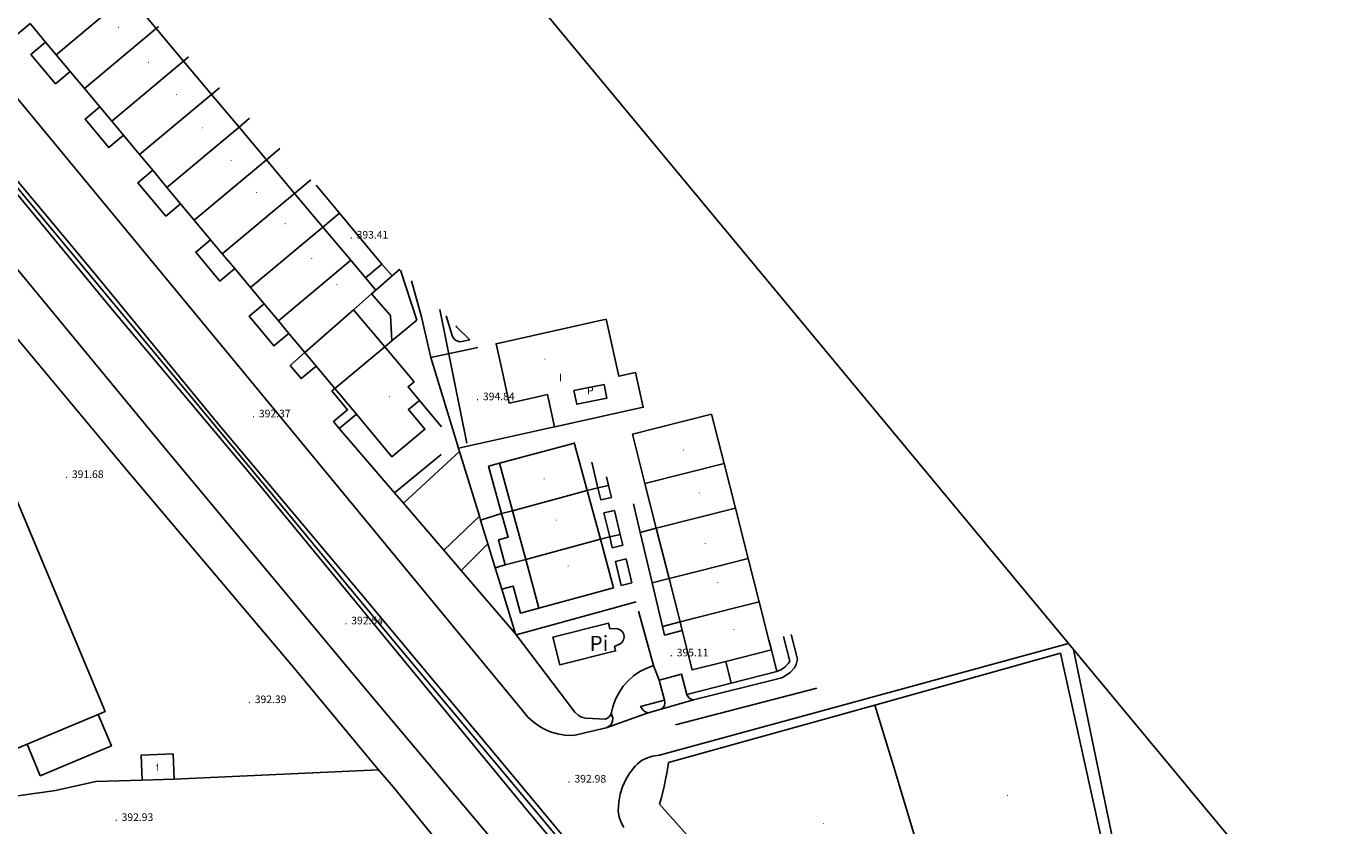
# Model space of a CAD drawing. Units: millimetres. Extents: x 689721 to 693604, y 4256758 to 4263727.
# Drawn here: x 693251 to 693425, y 4259628 to 4259734 of the extents above; entities that cross this region are included whole.
import ezdxf
from ezdxf.enums import TextEntityAlignment as Align

# ---------------------------------------------------------------- set-up
doc = ezdxf.new("R2010")
doc.units = ezdxf.units.MM
doc.header["$MEASUREMENT"] = 0
for name, color, linetype in [('Acera o Bordillo', 251, 'CONTINUOUS'), ('Alambrada o Tela metalica', 7, 'ESTILO 3'), ('Alturas', 7, 'CONTINUOUS'), ('Cota en edificación', 29, 'CONTINUOUS'), ('Delim. de Uso', 115, 'CONTINUOUS'), ('Edificios', 1, 'CONTINUOUS'), ('Eje vial', 254, 'CONTINUOUS'), ('Escalera líneal representativa', 233, 'CONTINUOUS'), ('Etiqueta de piscina', 5, 'CONTINUOUS'), ('Límite', 162, 'CONTINUOUS'), ('línea acera', 7, 'CONTINUOUS'), ('Línea Interior de Edificación', 205, 'CONTINUOUS'), ('Patio', 9, 'CONTINUOUS'), ('Piscina', 5, 'CONTINUOUS'), ('Porche', 21, 'CONTINUOUS'), ('Pto.Cota Puente', 3, 'CONTINUOUS'), ('Punto de Cota', 7, 'CONTINUOUS'), ('Tapia', 251, 'ESTILO 6'), ('Texto de cota', 253, 'CONTINUOUS'), ('Valla de Vegetacion o Seto', 115, 'ESTILO 27')]:
    doc.layers.add(name, color=color, linetype=linetype)
doc.styles.add('Arial', font='Arial')
doc.styles.add('Avenir LT 55 Roman', font='Avenir LT 55 Roman')
doc.linetypes.add('ESTILO 27', pattern='A,0.0005,-5.899,0.0005,0,[130,ltypeshp.shx,S=0.211896,R=109.290046,X=-5.7,Y=0.07],0,[130,ltypeshp.shx,S=0.141421,R=98.130102,X=-5.36,Y=0.16],0,[130,ltypeshp.shx,S=0.150083,R=88.090848,X=-5.07,Y=0.175],0,[130,ltypeshp.shx,S=0.152971,R=78.690068,X=-4.77,Y=0.14],0,[130,ltypeshp.shx,S=0.150416,R=68.552264,X=-4.48,Y=0.055],0,[130,ltypeshp.shx,S=0.049244,R=66.037511,X=-4.295,Y=-0.02],0,[130,ltypeshp.shx,S=0.190394,R=113.198591,X=-4.085,Y=0.025],0,[130,ltypeshp.shx,S=0.121655,R=99.462322,X=-3.79,Y=0.12]', length=5.9)
doc.linetypes.add('ESTILO 3', pattern='A,10,0,[130,ltypeshp.shx,S=1.004092,R=45,X=-5.02,Y=-0.02],0,[130,ltypeshp.shx,S=0.997021,R=-45,X=-5.015,Y=0.025]', length=10)
doc.linetypes.add('ESTILO 6', pattern='A,10,0,[130,ltypeshp.shx,S=0.025,R=180,X=-4.51,Y=0.025],0,[130,ltypeshp.shx,S=0.083815,R=197.354025,X=-4.535,Y=0.13],0,[130,ltypeshp.shx,S=0.086023,R=215.537678,X=-4.61,Y=0.28],0,[130,ltypeshp.shx,S=0.079057,R=235.304846,X=-4.725,Y=0.395],0,[130,ltypeshp.shx,S=0.083815,R=252.645975,X=-4.87,Y=0.465],0,[130,ltypeshp.shx,S=0.070178,R=-85.914383,X=-5.02,Y=0.485],0,[130,ltypeshp.shx,S=0.096566,R=-68.749494,X=-5.18,Y=0.445],0,[130,ltypeshp.shx,S=0.07433,R=-47.726311,X=-5.325,Y=0.36],0,[130,ltypeshp.shx,S=0.091788,R=-29.357754,X=-5.425,Y=0.23],0,[130,ltypeshp.shx,S=0.070711,R=-8.130102,X=-5.48,Y=0.08]', length=10)

msp = doc.modelspace()

# ---------------------------------------------------------------- linework, layer by layer
at = {"layer": 'Acera o Bordillo'}
for points in [[(693327.718, 4259674.278), (693327.981, 4259673.166)], [(693328.296, 4259643.141), (693328.307, 4259643.123)]]:
    msp.add_lwpolyline(points, dxfattribs=at)
for points in [[(693251.823, 4259733.959, 0), (693249.888, 4259732.345, 0), (693248.338, 4259734.204, 0), (693250.267, 4259735.823, 0)], [(693232.983, 4259734.252, 0), (693234.018, 4259732.665, 0), (693235.167, 4259731.089, 0), (693242.889, 4259721.866, 0), (693244.297, 4259720.235, 0), (693260.217, 4259701.205, 0), (693276.307, 4259681.593, 0), (693295.337, 4259658.983, 0), (693314.207, 4259636.393, 0), (693333.957, 4259612.623, 0)], [(693257.111, 4259727.627, 0), (693255.178, 4259726.015, 0), (693251.938, 4259729.885, 0), (693253.875, 4259731.502, 0)], [(693264.123, 4259719.239, 0), (693262.177, 4259717.625, 0), (693259.058, 4259721.365, 0), (693260.996, 4259722.983, 0)], [(693332.837, 4259611.743, 0), (693317.397, 4259630.253, 0), (693281.947, 4259673.353, 0), (693262.677, 4259696.285, 0), (693243.756, 4259719.189, 0)], [(693271.643, 4259710.229, 0), (693269.698, 4259708.605, 0), (693266.028, 4259713.005, 0), (693267.967, 4259714.634, 0)], [(693278.768, 4259701.696, 0), (693276.807, 4259700.065, 0), (693273.638, 4259703.875, 0), (693275.593, 4259705.499, 0)], [(693285.884, 4259693.173, 0), (693283.917, 4259691.535, 0), (693280.667, 4259695.435, 0), (693282.626, 4259697.074, 0)], [(693289.474, 4259688.872, 0), (693287.507, 4259687.225, 0), (693286.067, 4259688.955, 0), (693287.995, 4259690.643, 0)], [(693306.737, 4259676.143, 0), (693308.361, 4259677.649, 0)], [(693326.581, 4259672.837, 0), (693325.775, 4259676.23, 0)], [(693327.981, 4259673.166, 0), (693328.357, 4259671.584, 0), (693326.957, 4259671.254, 0), (693326.581, 4259672.837, 0)], [(693328.127, 4259666.388, 0), (693327.367, 4259669.554, 0), (693328.757, 4259669.884, 0)], [(693328.757, 4259669.884, 0), (693329.508, 4259666.723, 0)], [(693331.237, 4259670.743, 0), (693332.127, 4259666.993, 0)], [(693329.508, 4259666.723, 0), (693329.847, 4259665.303, 0), (693328.467, 4259664.973, 0), (693328.127, 4259666.388, 0)], [(693332.127, 4259666.993, 0), (693333.708, 4259660.333, 0)], [(693331.027, 4259660.343, 0), (693330.277, 4259663.503, 0), (693328.897, 4259663.173, 0), (693329.647, 4259660.013, 0), (693331.027, 4259660.343, 0)], [(693333.708, 4259660.333, 0), (693335.066, 4259654.612, 0)], [(693335.066, 4259654.612, 0), (693335.337, 4259653.473, 0), (693337.675, 4259654.072, 0)], [(693351.824, 4259650.062, 0), (693350.987, 4259653.283, 0)], [(693352.534, 4259649.35, 0), (693352.687, 4259649.603, 0), (693352.837, 4259650.313, 0), (693351.997, 4259653.543, 0)], [(693388.514, 4259652.358, 0), (693357.856, 4259644.003, 0)], [(693399.348, 4259602.326, 0), (693389.165, 4259651.573, 0)], [(693339.157, 4259644.933, 0), (693350.627, 4259647.823, 0), (693350.847, 4259647.903, 0), (693351.557, 4259648.313, 0), (693351.877, 4259648.563, 0), (693352.427, 4259649.173, 0), (693352.534, 4259649.35, 0)], [(693350.137, 4259648.683, 0), (693350.737, 4259648.943, 0), (693351.227, 4259649.293, 0), (693351.647, 4259649.763, 0), (693351.824, 4259650.062, 0)], [(693338.257, 4259645.653, 0), (693338.537, 4259645.233, 0), (693338.847, 4259645.023, 0), (693339.157, 4259644.933, 0)], [(693316.627, 4259643.553, 0), (693317.347, 4259642.693, 0), (693317.997, 4259642.093, 0), (693318.837, 4259641.483, 0), (693319.367, 4259641.173, 0), (693320.277, 4259640.763, 0), (693321.237, 4259640.463, 0), (693322.207, 4259640.293, 0), (693323.357, 4259640.243, 0), (693327.677, 4259641.263, 0)], [(693357.856, 4259644.003, 0), (693334.657, 4259637.683, 0), (693333.767, 4259637.563, 0), (693333.077, 4259637.343, 0), (693332.407, 4259637.003, 0), (693331.797, 4259636.543, 0), (693331.457, 4259636.213, 0), (693330.787, 4259635.353, 0), (693330.247, 4259634.463, 0), (693329.817, 4259633.513, 0), (693329.517, 4259632.553, 0), (693329.317, 4259631.503, 0), (693329.247, 4259630.333, 0), (693329.377, 4259629.523, 0), (693329.617, 4259628.823, 0), (693329.987, 4259628.133, 0)], [(693333.167, 4259643.243, 0), (693332.797, 4259643.393, 0), (693332.467, 4259643.653, 0), (693332.167, 4259644.093, 0)], [(693334.907, 4259643.733, 0), (693333.167, 4259643.243, 0)], [(693334.907, 4259643.733, 0), (693339.157, 4259644.933, 0)], [(693335.317, 4259644.893, 0), (693335.387, 4259644.543, 0), (693335.327, 4259644.213, 0), (693335.167, 4259643.943, 0), (693334.907, 4259643.733, 0)], [(693327.677, 4259641.263, 0), (693333.167, 4259643.243, 0)], [(693327.677, 4259641.263, 0), (693328.137, 4259641.513, 0), (693328.367, 4259641.793, 0), (693328.507, 4259642.143, 0), (693328.527, 4259642.543, 0), (693328.407, 4259642.943, 0), (693328.296, 4259643.141, 0)]]:
    msp.add_polyline3d(points, dxfattribs=at)
at = {"layer": 'Alambrada o Tela metalica'}
for points in [[(693304.567, 4259689.995, 0), (693303.367, 4259695.375, 0)], [(693300.977, 4259670.823, 0), (693306.737, 4259676.143, 0)]]:
    msp.add_polyline3d(points, dxfattribs=at)
at = {"layer": 'Delim. de Uso'}
msp.add_polyline3d([(693309.712, 4259692.329, 0), (693307.977, 4259694.025, 0), (693307.913, 4259694.172, 0)], dxfattribs=at)
at = {"layer": 'Edificios'}
for points in [[(693320.857, 4259680.865), (693320.764, 4259681.263)], [(693349.086, 4259652.812), (693349.407, 4259651.543)]]:
    msp.add_lwpolyline(points, dxfattribs=at)
for points in [[(693265.528, 4259736.747, 0), (693268.428, 4259733.294, 0)], [(693253.875, 4259731.502, 0), (693251.837, 4259733.943, 0)], [(693268.428, 4259733.294, 0), (693272.028, 4259729.005, 0)], [(693255.258, 4259729.845, 0), (693253.875, 4259731.502, 0)], [(693257.111, 4259727.627, 0), (693255.258, 4259729.845, 0)], [(693272.028, 4259729.005, 0), (693275.718, 4259724.625, 0)], [(693258.978, 4259725.395, 0), (693257.111, 4259727.627, 0)], [(693260.996, 4259722.983, 0), (693258.978, 4259725.395, 0)], [(693275.718, 4259724.625, 0), (693279.338, 4259720.315, 0)], [(693262.568, 4259721.105, 0), (693260.996, 4259722.983, 0)], [(693264.123, 4259719.239, 0), (693262.568, 4259721.105, 0)], [(693279.338, 4259720.315, 0), (693282.948, 4259716.005, 0)], [(693266.237, 4259716.705, 0), (693264.123, 4259719.239, 0)], [(693267.967, 4259714.634, 0), (693266.237, 4259716.705, 0)], [(693269.848, 4259712.385, 0), (693267.967, 4259714.634, 0)], [(693282.948, 4259716.005, 0), (693286.649, 4259711.605, 0)], [(693271.643, 4259710.229, 0), (693269.848, 4259712.385, 0)], [(693286.649, 4259711.605, 0), (693290.378, 4259707.165, 0)], [(693273.438, 4259708.075, 0), (693271.643, 4259710.229, 0)], [(693275.593, 4259705.499, 0), (693273.438, 4259708.075, 0)], [(693290.378, 4259707.165, 0), (693294.047, 4259702.795, 0)], [(693277.128, 4259703.665, 0), (693275.593, 4259705.499, 0)], [(693278.768, 4259701.696, 0), (693277.128, 4259703.665, 0)], [(693294.047, 4259702.795, 0), (693295.987, 4259700.485, 0)], [(693280.847, 4259699.205, 0), (693278.768, 4259701.696, 0)], [(693282.626, 4259697.074, 0), (693280.847, 4259699.205, 0)], [(693295.987, 4259700.485, 0), (693297.347, 4259698.865, 0)], [(693296.787, 4259698.375, 0), (693294.407, 4259696.295, 0)], [(693297.347, 4259698.865, 0), (693296.787, 4259698.375, 0)], [(693284.507, 4259694.825, 0), (693282.626, 4259697.074, 0)], [(693294.407, 4259696.295, 0), (693287.977, 4259690.665, 0)], [(693235.926, 4259694.927, 0), (693238.577, 4259688.614, 0), (693242.127, 4259690.104, 0), (693261.707, 4259643.403, 0), (693260.797, 4259643.023, 0)], [(693285.884, 4259693.173, 0), (693284.507, 4259694.825, 0)], [(693313.996, 4259688.062, 0), (693313.157, 4259691.805, 0), (693327.667, 4259695.035, 0)], [(693327.667, 4259695.035, 0), (693329.337, 4259687.525, 0), (693331.537, 4259688.015, 0), (693332.547, 4259683.465, 0), (693321.102, 4259680.924, 0)], [(693287.977, 4259690.665, 0), (693285.884, 4259693.173, 0)], [(693291.937, 4259685.925, 0), (693298.507, 4259691.405, 0)], [(693298.507, 4259691.405, 0), (693302.367, 4259686.815, 0), (693301.587, 4259686.155, 0), (693303.077, 4259684.365, 0)], [(693317.478, 4259684.565, 0), (693314.907, 4259683.995, 0), (693313.996, 4259688.062, 0)], [(693294.777, 4259682.535, 0), (693291.937, 4259685.925, 0)], [(693320.764, 4259681.263, 0), (693319.917, 4259685.115, 0), (693317.478, 4259684.565, 0)], [(693303.077, 4259684.365, 0), (693301.637, 4259683.165, 0), (693303.807, 4259680.565, 0), (693299.457, 4259676.923, 0), (693294.777, 4259682.535, 0)], [(693332.767, 4259673.405, 0), (693331.117, 4259679.905, 0), (693341.527, 4259682.555, 0)], [(693341.527, 4259682.555, 0), (693343.177, 4259676.045, 0)], [(693251.447, 4259639.103, 0), (693241.037, 4259634.733, 0), (693221.587, 4259680.173, 0)], [(693321.102, 4259680.924, 0), (693320.857, 4259680.865, 0)], [(693313.637, 4259676.095, 0), (693323.311, 4259678.706, 0)], [(693323.311, 4259678.706, 0), (693323.477, 4259678.755, 0), (693323.554, 4259678.461, 0)], [(693323.554, 4259678.461, 0), (693325.167, 4259672.504, 0)], [(693315.327, 4259669.843, 0), (693313.637, 4259676.095, 0)], [(693343.177, 4259676.045, 0), (693344.667, 4259670.185, 0)], [(693334.257, 4259667.534, 0), (693332.767, 4259673.405, 0)], [(693325.167, 4259672.504, 0), (693326.907, 4259666.093, 0)], [(693317.067, 4259663.433, 0), (693315.327, 4259669.843, 0)], [(693344.667, 4259670.185, 0), (693346.357, 4259663.554, 0)], [(693326.907, 4259666.093, 0), (693328.637, 4259659.683, 0), (693318.797, 4259657.023, 0)], [(693335.937, 4259660.903, 0), (693334.257, 4259667.534, 0)], [(693318.797, 4259657.023, 0), (693317.067, 4259663.433, 0)], [(693346.357, 4259663.554, 0), (693347.807, 4259657.853, 0)], [(693337.387, 4259655.203, 0), (693335.937, 4259660.903, 0)], [(693347.807, 4259657.853, 0), (693349.086, 4259652.812, 0)], [(693337.675, 4259654.072, 0), (693337.387, 4259655.203, 0)], [(693343.397, 4259650.013, 0), (693338.997, 4259648.893, 0), (693337.675, 4259654.072, 0)], [(693349.407, 4259651.543, 0), (693343.397, 4259650.013, 0)], [(693363.037, 4259644.273, 0), (693387.447, 4259651.084, 0), (693395.857, 4259613.103, 0)], [(693358.771, 4259643.084, 0), (693363.037, 4259644.273, 0)], [(693260.797, 4259643.023, 0), (693251.447, 4259639.103, 0)], [(693359.067, 4259603.913, 0), (693334.687, 4259631.213, 0), (693334.897, 4259631.963, 0), (693335.247, 4259633.343, 0), (693335.437, 4259634.233, 0), (693335.677, 4259635.503, 0), (693335.867, 4259636.703, 0), (693358.771, 4259643.084, 0)], [(693266.577, 4259634.373, 0), (693266.457, 4259637.693, 0), (693270.667, 4259637.843, 0)], [(693270.667, 4259637.843, 0), (693270.787, 4259634.523, 0)], [(693270.787, 4259634.523, 0), (693266.577, 4259634.373, 0)]]:
    msp.add_polyline3d(points, dxfattribs=at)
at = {"layer": 'Eje vial'}
msp.add_lwpolyline([(693305.762, 4259696.334), (693309.309, 4259678.75)], dxfattribs=at)
for points in [[(693207.018, 4259761.944, 0), (693241.067, 4259723.265, 0), (693286.377, 4259668.783, 0), (693296.207, 4259656.873, 0), (693339.317, 4259605.193, 0), (693350.907, 4259592.403, 0), (693361.617, 4259581.713, 0), (693375.587, 4259569.803, 0), (693392.267, 4259557.193, 0), (693407.197, 4259542.133, 0), (693420.366, 4259528.473, 0), (693432.306, 4259512.703, 0), (693444.426, 4259493.083, 0), (693456.186, 4259471.014, 0), (693465.586, 4259446.664, 0), (693471.906, 4259424.594, 0), (693476.296, 4259393.062, 0), (693486.755, 4259306.522, 0), (693495.365, 4259243.103, 0), (693514.854, 4259133.081, 0), (693522.933, 4259084.731, 0), (693523.083, 4259077.031, 0)], [(693336.767, 4259641.683, 0), (693355.388, 4259646.484, 0)]]:
    msp.add_polyline3d(points, dxfattribs=at)
at = {"layer": 'Escalera líneal representativa'}
msp.add_polyline3d([(693292.527, 4259680.664, 0), (693291.757, 4259681.594, 0)], dxfattribs=at)
at = {"layer": 'Límite'}
msp.add_polyline3d([(692909.891, 4260269.507, 0), (693152.761, 4260025.791, 0), (693191.688, 4259953.015, 0), (693240.769, 4259830.31, 0), (693468.407, 4259556.13, 0), (693571.648, 4259485.046, 0), (693603.805, 4259270.948, 0), (693537.216, 4259142.02, 0), (693549.646, 4259039.926, 0)], dxfattribs=at)
at = {"layer": 'línea acera'}
for points in [[(693242.268, 4259733.755, 0), (693243.218, 4259732.425, 0), (693279.917, 4259688.065, 0), (693316.627, 4259643.553, 0)], [(693236.386, 4259568.203, 0), (693321.437, 4259598.963, 0), (693322.367, 4259599.693, 0), (693322.887, 4259600.263, 0), (693323.397, 4259600.993, 0), (693323.797, 4259601.803, 0), (693324.057, 4259602.603, 0), (693324.217, 4259603.503, 0), (693324.237, 4259604.433, 0), (693324.107, 4259605.343, 0), (693323.857, 4259606.213, 0), (693323.507, 4259606.983, 0), (693323.197, 4259607.503, 0), (693319.847, 4259618.043, 0), (693295.457, 4259647.023, 0), (693269.407, 4259678.293, 0), (693235.507, 4259719.295, 0)]]:
    msp.add_polyline3d(points, dxfattribs=at)
at = {"layer": 'Línea Interior de Edificación'}
msp.add_lwpolyline([(693365.417, 4259636.408), (693363.037, 4259644.273)], dxfattribs=at)
for points in [[(693255.258, 4259729.845, 0), (693264.617, 4259737.663, 0)], [(693258.978, 4259725.395, 0), (693268.428, 4259733.294, 0)], [(693262.568, 4259721.105, 0), (693272.028, 4259729.005, 0)], [(693266.237, 4259716.705, 0), (693275.718, 4259724.625, 0)], [(693269.848, 4259712.385, 0), (693279.338, 4259720.315, 0)], [(693273.438, 4259708.075, 0), (693282.948, 4259716.005, 0)], [(693277.128, 4259703.665, 0), (693286.649, 4259711.605, 0)], [(693280.847, 4259699.205, 0), (693290.378, 4259707.165, 0)], [(693284.507, 4259694.825, 0), (693294.047, 4259702.795, 0)], [(693332.767, 4259673.405, 0), (693343.177, 4259676.045, 0)], [(693315.327, 4259669.843, 0), (693325.167, 4259672.504, 0)], [(693334.257, 4259667.534, 0), (693344.667, 4259670.185, 0)], [(693317.067, 4259663.433, 0), (693326.907, 4259666.093, 0)], [(693340.007, 4259661.933, 0), (693346.357, 4259663.554, 0)], [(693335.937, 4259660.903, 0), (693340.007, 4259661.933, 0)], [(693344.826, 4259657.092, 0), (693347.807, 4259657.853, 0)], [(693337.387, 4259655.203, 0), (693344.826, 4259657.092, 0)], [(693373.917, 4259608.253, 0), (693365.417, 4259636.408, 0)]]:
    msp.add_polyline3d(points, dxfattribs=at)
at = {"layer": 'Patio'}
msp.add_polyline3d([(693327.377, 4259686.455, 0), (693327.737, 4259684.645, 0), (693323.787, 4259683.845, 0), (693323.417, 4259685.655, 0), (693327.377, 4259686.455, 0)], dxfattribs=at)
at = {"layer": 'Piscina'}
msp.add_polyline3d([(693328.737, 4259651.973, 0), (693329.507, 4259652.303, 0), (693329.777, 4259652.543, 0), (693329.947, 4259652.833, 0), (693330.027, 4259653.213, 0), (693329.977, 4259653.543, 0), (693329.787, 4259653.903, 0), (693329.507, 4259654.153, 0), (693329.157, 4259654.293, 0), (693328.977, 4259654.323, 0), (693328.157, 4259654.283, 0), (693327.967, 4259655.053, 0), (693320.647, 4259653.213, 0), (693321.567, 4259649.543, 0), (693328.887, 4259651.383, 0), (693328.737, 4259651.973, 0)], dxfattribs=at)
at = {"layer": 'Porche'}
for points in [[(693299.427, 4259692.175, 0), (693299.277, 4259695.525, 0), (693296.787, 4259698.375, 0)], [(693294.407, 4259696.295, 0), (693298.507, 4259691.405, 0)], [(693298.507, 4259691.405, 0), (693299.427, 4259692.175, 0)], [(693313.897, 4259669.453, 0), (693312.177, 4259675.695, 0), (693313.637, 4259676.095, 0)], [(693314.367, 4259662.703, 0), (693313.467, 4259665.993, 0), (693314.747, 4259666.343, 0), (693313.897, 4259669.453, 0)], [(693313.897, 4259669.453, 0), (693315.327, 4259669.843, 0)], [(693306.277, 4259664.643, 0), (693310.977, 4259669.123, 0)], [(693311.137, 4259668.603, 0), (693310.977, 4259669.123, 0)], [(693312.097, 4259665.463, 0), (693311.137, 4259668.603, 0)], [(693308.556, 4259661.99, 0), (693306.277, 4259664.643, 0)], [(693312.097, 4259665.463, 0), (693308.556, 4259661.99, 0)], [(693313.057, 4259662.343, 0), (693314.367, 4259662.703, 0)], [(693317.067, 4259663.433, 0), (693314.367, 4259662.703, 0)], [(693313.917, 4259659.533, 0), (693313.057, 4259662.343, 0)], [(693318.797, 4259657.023, 0), (693316.377, 4259656.363, 0), (693315.417, 4259659.933, 0), (693313.917, 4259659.533, 0)], [(693350.137, 4259648.683, 0), (693349.407, 4259651.543, 0)], [(693343.397, 4259650.013, 0), (693344.127, 4259647.153, 0)], [(693344.127, 4259647.153, 0), (693350.137, 4259648.683, 0)], [(693251.447, 4259639.103, 0), (693253.177, 4259634.973, 0), (693262.527, 4259638.903, 0), (693260.797, 4259643.023, 0)]]:
    msp.add_polyline3d(points, dxfattribs=at)
at = {"layer": 'Tapia'}
for points in [[(693268.428, 4259733.294, 0), (693268.717, 4259733.543, 0)], [(693272.028, 4259729.005, 0), (693272.689, 4259729.554, 0)], [(693275.718, 4259724.625, 0), (693276.744, 4259725.482, 0)], [(693279.338, 4259720.315, 0), (693280.731, 4259721.477, 0)], [(693282.948, 4259716.005, 0), (693284.707, 4259717.484, 0)], [(693286.649, 4259711.605, 0), (693288.778, 4259713.394, 0)], [(693289.485, 4259712.685, 0), (693292.568, 4259708.995, 0)], [(693290.378, 4259707.165, 0), (693292.568, 4259708.995, 0)], [(693292.568, 4259708.995, 0), (693298.147, 4259702.305, 0)], [(693298.147, 4259702.305, 0), (693295.987, 4259700.485, 0)], [(693299.507, 4259700.755, 0), (693297.347, 4259698.865, 0)], [(693298.147, 4259702.305, 0), (693299.507, 4259700.755, 0)], [(693299.427, 4259692.175, 0), (693302.717, 4259694.925, 0), (693300.608, 4259701.51, 0)], [(693299.507, 4259700.755, 0), (693300.495, 4259701.623, 0)], [(693309.712, 4259692.329, 0), (693308.647, 4259692.105, 0), (693308.377, 4259692.085, 0), (693307.997, 4259692.185, 0), (693307.707, 4259692.385, 0), (693307.447, 4259692.745, 0), (693306.617, 4259695.474, 0)], [(693249.007, 4259693.884, 0), (693264.567, 4259675.183, 0), (693286.627, 4259649.083, 0), (693297.697, 4259635.763, 0)], [(693287.995, 4259690.643, 0), (693287.977, 4259690.665, 0)], [(693289.474, 4259688.872, 0), (693287.995, 4259690.643, 0)], [(693304.567, 4259689.995, 0), (693310.768, 4259691.305, 0)], [(693291.937, 4259685.925, 0), (693289.474, 4259688.872, 0)], [(693308.237, 4259678.055, 0), (693304.567, 4259689.995, 0)], [(693291.757, 4259681.594, 0), (693293.597, 4259683.115, 0), (693291.547, 4259685.605, 0), (693291.937, 4259685.925, 0)], [(693303.077, 4259684.365, 0), (693305.987, 4259680.875, 0)], [(693292.527, 4259680.664, 0), (693294.777, 4259682.535, 0)], [(693299.807, 4259672.193, 0), (693292.527, 4259680.664, 0)], [(693320.857, 4259680.865, 0), (693308.237, 4259678.055, 0)], [(693299.807, 4259672.193, 0), (693305.937, 4259677.254, 0)], [(693308.361, 4259677.649, 0), (693308.237, 4259678.055, 0)], [(693310.977, 4259669.123, 0), (693308.361, 4259677.649, 0)], [(693326.581, 4259672.837, 0), (693327.981, 4259673.166, 0)], [(693300.977, 4259670.823, 0), (693299.807, 4259672.193, 0)], [(693325.167, 4259672.504, 0), (693326.581, 4259672.837, 0)], [(693306.277, 4259664.643, 0), (693300.977, 4259670.823, 0)], [(693313.897, 4259669.453, 0), (693311.137, 4259668.603, 0)], [(693326.907, 4259666.093, 0), (693328.127, 4259666.388, 0)], [(693328.127, 4259666.388, 0), (693329.508, 4259666.723, 0)], [(693334.257, 4259667.534, 0), (693332.127, 4259666.993, 0)], [(693313.057, 4259662.343, 0), (693312.097, 4259665.463, 0)], [(693315.727, 4259653.643, 0), (693308.556, 4259661.99, 0)], [(693335.937, 4259660.903, 0), (693333.708, 4259660.333, 0)], [(693313.917, 4259659.533, 0), (693315.727, 4259653.643, 0)], [(693337.387, 4259655.203, 0), (693335.066, 4259654.612, 0)], [(693315.827, 4259653.513, 0), (693315.727, 4259653.643, 0)], [(693328.296, 4259643.141, 0), (693328.207, 4259642.933, 0), (693327.947, 4259642.643, 0), (693327.557, 4259642.423, 0), (693324.947, 4259642.543, 0), (693324.417, 4259642.693, 0), (693323.957, 4259642.943, 0), (693323.537, 4259643.313, 0), (693315.827, 4259653.513, 0)], [(693333.877, 4259649.453, 0), (693332.917, 4259649.093, 0), (693332.077, 4259648.663, 0), (693331.277, 4259648.113, 0), (693330.497, 4259647.423, 0), (693329.897, 4259646.733, 0), (693329.357, 4259645.933, 0), (693328.887, 4259645.023, 0), (693328.537, 4259644.023, 0), (693328.367, 4259643.303, 0), (693328.296, 4259643.141, 0)], [(693334.637, 4259647.563, 0), (693333.877, 4259649.453, 0)], [(693338.257, 4259645.653, 0), (693337.577, 4259648.313, 0), (693334.637, 4259647.563, 0)], [(693334.637, 4259647.563, 0), (693335.317, 4259644.893, 0)], [(693344.127, 4259647.153, 0), (693338.257, 4259645.653, 0)], [(693335.317, 4259644.893, 0), (693332.167, 4259644.093, 0)], [(693297.697, 4259635.763, 0), (693299.637, 4259633.493, 0), (693305.147, 4259626.693, 0), (693321.287, 4259607.303, 0), (693321.627, 4259606.673, 0), (693321.927, 4259605.893, 0), (693322.107, 4259605.063, 0), (693322.167, 4259604.203, 0), (693322.077, 4259603.313, 0), (693321.877, 4259602.523, 0), (693321.557, 4259601.753, 0), (693321.147, 4259601.073, 0), (693320.567, 4259600.373, 0), (693319.787, 4259599.713, 0), (693319.377, 4259599.453, 0), (693308.387, 4259595.303, 0), (693236.486, 4259569.553, 0)], [(693270.787, 4259634.523, 0), (693297.697, 4259635.763, 0)], [(693236.217, 4259630.333, 0), (693255.187, 4259633.033, 0), (693260.477, 4259634.223, 0), (693266.577, 4259634.373, 0)]]:
    msp.add_polyline3d(points, dxfattribs=at)
at = {"layer": 'Valla de Vegetacion o Seto'}
for points in [[(693302.016, 4259700.095, 0), (693303.367, 4259695.375, 0)], [(693315.827, 4259653.513, 0), (693331.617, 4259657.833, 0)], [(693331.907, 4259656.633, 0), (693333.877, 4259649.453, 0)]]:
    msp.add_polyline3d(points, dxfattribs=at)

# ---------------------------------------------------------------- texts
at = {"layer": 'Alturas', "color": 222, "style": 'Avenir LT 55 Roman'}
for p in [(693321.631, 4259687.366), (693268.622, 4259636.108)]:
    msp.add_text('I', height=1, dxfattribs=at).set_placement(p, align=Align.MIDDLE_CENTER)
at = {"layer": 'Alturas', "color": 222, "style": 'Arial'}
msp.add_text('P', height=1, dxfattribs=at).set_placement((693325.147, 4259684.835), align=Align.BOTTOM_LEFT)
at = {"layer": 'Cota en edificación', "color": 29, "style": 'Arial'}
for p in [(693263.328, 4259733.154), (693267.278, 4259728.555), (693270.948, 4259724.335), (693274.358, 4259719.915), (693278.139, 4259715.635), (693281.508, 4259711.415), (693285.258, 4259707.325), (693288.767, 4259702.745), (693292.077, 4259699.325), (693319.457, 4259689.505), (693298.967, 4259684.565), (693337.687, 4259677.525), (693319.347, 4259673.734), (693339.757, 4259671.885), (693320.957, 4259668.313), (693340.557, 4259665.254), (693322.507, 4259662.253), (693342.147, 4259660.103), (693344.337, 4259653.933), (693268.377, 4259636.013), (693380.347, 4259632.083), (693356.147, 4259628.403)]:
    msp.add_text('.', height=0.75, dxfattribs=at).set_placement(p, align=Align.BOTTOM_LEFT)
at = {"layer": 'Etiqueta de piscina', "color": 5, "style": 'Arial'}
msp.add_text('Pi', height=2, dxfattribs=at).set_placement((693326.707, 4259652.373), align=Align.MIDDLE_CENTER)
at = {"layer": 'Pto.Cota Puente', "color": 3, "style": 'Arial'}
for p in [(693256.437, 4259673.833), (693293.207, 4259654.573), (693280.507, 4259644.213), (693262.977, 4259628.703)]:
    msp.add_text('.', height=1, dxfattribs=at).set_placement(p, align=Align.BOTTOM_LEFT)
at = {"layer": 'Punto de Cota', "color": 7, "style": 'Avenir LT 55 Roman'}
for p in [(693293.908, 4259705.345), (693310.537, 4259684.065), (693281.047, 4259681.814), (693336.047, 4259650.363), (693322.587, 4259633.763)]:
    msp.add_text('.', height=1, dxfattribs=at).set_placement(p, align=Align.BOTTOM_LEFT)
at = {"layer": 'Texto de cota', "color": 253}
for s, style, p in [('393.41', 'Avenir LT 55 Roman', (693294.808, 4259705.345)), ('394.84', 'Avenir LT 55 Roman', (693311.437, 4259684.065)), ('392.37', 'Avenir LT 55 Roman', (693281.947, 4259681.814)), ('391.68', 'Arial', (693257.337, 4259673.833)), ('392.54', 'Arial', (693294.107, 4259654.573)), ('395.11', 'Avenir LT 55 Roman', (693336.947, 4259650.363)), ('392.39', 'Arial', (693281.407, 4259644.213)), ('392.98', 'Avenir LT 55 Roman', (693323.487, 4259633.763)), ('392.93', 'Arial', (693263.877, 4259628.703))]:
    msp.add_text(s, height=1, dxfattribs=dict(at, style=style)).set_placement(p, align=Align.BOTTOM_LEFT)

doc.saveas('drawing.dxf')
